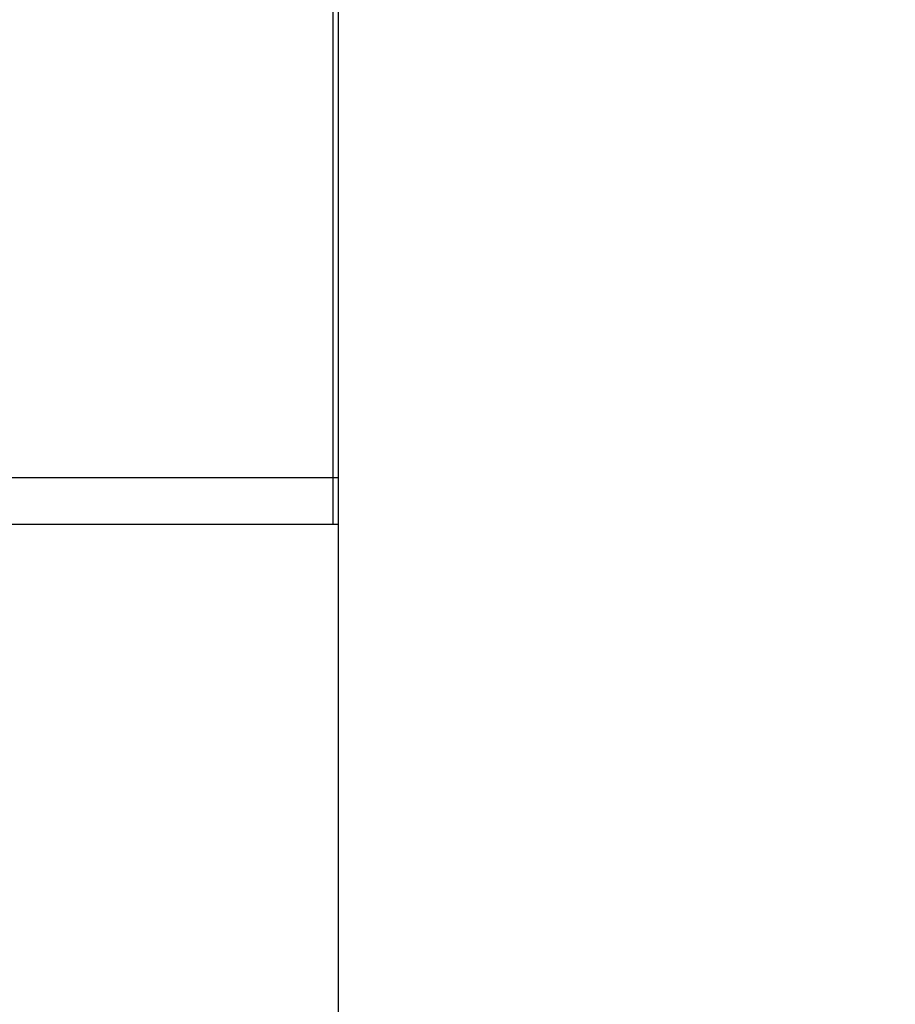
# Model space of a CAD drawing. Extents: x -300 to 300, y -212 to 212.
# Drawn here: x 126 to 135, y -3 to 8 of the extents above; entities that cross this region are included whole.
import ezdxf

# ---------------------------------------------------------------- set-up
doc = ezdxf.new("R2010")
doc.units = 0
doc.layers.add('PV', color=7, linetype='CONTINUOUS')

msp = doc.modelspace()

# ---------------------------------------------------------------- linework, layer by layer
at = {"layer": 'PV', "color": 255, "linetype": 'Continuous'}
for p, q in [((128.924, 15.783), (128.924, -3.906)), ((128.868, 2.441), (128.868, 15.517)), ((122.744, 2.941), (128.924, 2.941)), ((128.924, 2.441), (120.429, 2.441))]:
    msp.add_line(p, q, dxfattribs=at)
at = {"layer": 'PV', "color": 100, "linetype": 'Continuous'}
msp.add_arc((141.699, 14.434), 41, 106.1653, 260.417, dxfattribs=at)
at = {"layer": 'PV', "color": 110, "linetype": 'Continuous'}
for radius, start, end in [(38.1, 108.5321, 256.7097), (37.8, 108.4398, 256.2798)]:
    msp.add_arc((141.699, 14.434), radius, start, end, dxfattribs=at)
at = {"layer": 'PV', "color": 25, "linetype": 'Continuous'}
for radius, start, end in [(34.5, 111.6888, 250.778), (30.5, 114.7105, 247.7728)]:
    msp.add_arc((141.674, 14.633), radius, start, end, dxfattribs=at)
at = {"layer": 'PV', "color": 255, "linetype": 'Continuous'}
for radius, start, end in [(28.25, 116.8289, 243.1711), (26.25, 119.0593, 240.9407), (25.5, 120, 240), (24.75, 121.0076, 208.8255), (22.25, 125.139, 211.7008), (24.75, 209.512, 238.9924)]:
    msp.add_arc((141.674, 14.633), radius, start, end, dxfattribs=at)
at = {"layer": 'PV', "color": 51, "linetype": 'Continuous'}
for radius, start, end in [(36.6, 186.6679, 254.4552), (37.6, 187.863, 255.9876)]:
    msp.add_arc((141.699, 14.434), radius, start, end, dxfattribs=at)
at = {"layer": 'PV', "color": 171, "linetype": 'Continuous'}
msp.add_arc((141.699, 14.434), 36.4, 188.7962, 254.1334, dxfattribs=at)

doc.saveas('drawing.dxf')
